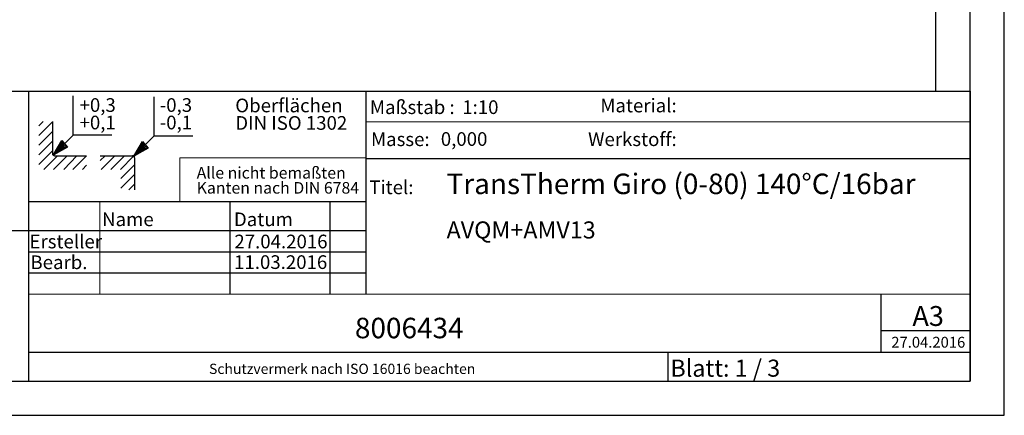
# Model space of a CAD drawing. Units: millimetres. Extents: x 0 to 4200, y 0 to 2970.
# Drawn here: x 2760 to 4200, y 0 to 579 of the extents above; entities that cross this region are included whole.
import ezdxf

# ---------------------------------------------------------------- set-up
doc = ezdxf.new("R2010")
doc.units = ezdxf.units.MM
doc.linetypes.add('SLD-Durchgehend', pattern=[0])
doc.layers.add('61', color=7, linetype='SLD-Durchgehend')
doc.styles.add('SLDTEXTSTYLE0', font='TXT', dxfattribs={"width": 0.75})
doc.styles.add('SLDTEXTSTYLE1', font='TXT', dxfattribs={"width": 0.605})

# ---------------------------------------------------------------- blocks, each defined once
blk = doc.blocks.new('SW_NOTE_0')
at = {"color": 0, "ltscale": 10, "char_height": 17, "attachment_point": 1, "style": 'SLDTEXTSTYLE0'}
for s, insert in [('Alle nicht bemaßten', (0, 21.9)), ('Kanten nach DIN 6784', (0, -0.1))]:
    blk.add_mtext(s, dxfattribs=dict(at, insert=insert))
blk = doc.blocks.new('SW_NOTE_1')
at = {"color": 0, "ltscale": 10, "char_height": 20, "attachment_point": 1, "style": 'SLDTEXTSTYLE0'}
for s, insert in [('+0,3', (0, 25.8)), ('+0,1', (0, 0.2))]:
    blk.add_mtext(s, dxfattribs=dict(at, insert=insert))
blk = doc.blocks.new('SW_NOTE_2')
at = {"color": 0, "ltscale": 10, "char_height": 20, "attachment_point": 1, "style": 'SLDTEXTSTYLE0'}
for s, insert in [('Oberflächen', (0, 25.8)), ('DIN ISO 1302', (0, 0.2))]:
    blk.add_mtext(s, dxfattribs=dict(at, insert=insert))
blk = doc.blocks.new('SW_NOTE_4')
at = {"color": 0, "ltscale": 10, "char_height": 20, "attachment_point": 1, "style": 'SLDTEXTSTYLE0'}
for s, insert in [('-0,3', (0, 25.8)), ('-0,1', (0, 0.2))]:
    blk.add_mtext(s, dxfattribs=dict(at, insert=insert))

msp = doc.modelspace()

# ---------------------------------------------------------------- linework, layer by layer
at = {"color": 7, "linetype": 'SLD-Durchgehend', "lineweight": 30, "ltscale": 10}
for p, q in [((2280, 474.54), (4150, 474.54)), ((4150, 474.54), (4150, 50)), ((2280, 50), (4150, 50)), ((2280, 50), (4150, 50)), ((2280, 50), (4150, 50)), ((2280, 50), (4150, 50))]:
    msp.add_line(p, q, dxfattribs=at)
at = {"lineweight": 30, "ltscale": 10}
for p, q in [((2772.92, 50), (2772.92, 474.54)), ((3266, 376.08), (4150, 376.08)), ((2772.92, 269.96), (2280, 269.96))]:
    msp.add_line(p, q, dxfattribs=at)
at = {"color": 7, "linetype": 'SLD-Durchgehend', "ltscale": 10}
for p, q in [((2837.9, 410.32), (2837.9, 467.64)), ((2956.29, 408.95), (2956.29, 466.26)), ((2793.95, 430.06), (2787.49, 423.61)), ((2807.49, 429.46), (2787.49, 409.46)), ((2807.49, 430.06), (2807.49, 383.06)), ((2807.49, 415.32), (2787.49, 395.32)), ((2808.45, 380.87), (2838.17, 410.59)), ((2838.17, 410.59), (2894.08, 410.59)), ((2926.57, 379.23), (2956.29, 408.95)), ((2956.29, 408.95), (3012.64, 408.95)), ((2807.49, 401.18), (2787.49, 381.18)), ((2807.49, 387.04), (2787.49, 367.04)), ((2814.66, 380.06), (2794.66, 360.06)), ((2828.8, 380.06), (2808.8, 360.06)), ((2810.49, 380.06), (2857.49, 380.06)), ((2842.94, 380.06), (2823.91, 360.06)), ((2857.09, 380.06), (2837.09, 360.06)), ((2884.38, 380.06), (2877.49, 373.18)), ((2877.49, 380.06), (2924.49, 380.06)), ((2898.52, 380.06), (2878.52, 360.06)), ((2912.66, 380.06), (2892.66, 360.06)), ((2926.24, 379.5), (2906.8, 360.06)), ((2927.49, 377.06), (2927.49, 330.06)), ((2857.49, 366.33), (2851.23, 360.06)), ((2927.49, 366.61), (2907.49, 346.61)), ((2927.49, 352.47), (2907.49, 332.47)), ((2927.49, 338.32), (2919.23, 330.06))]:
    msp.add_line(p, q, dxfattribs=at)
at = {"color": 7, "lineweight": 30, "ltscale": 10}
for p, q in [((3266, 474.54), (3266, 177.5)), ((3266.64, 312.59), (2772.92, 312.59))]:
    msp.add_line(p, q, dxfattribs=at)
at = {"lineweight": 0, "ltscale": 10}
for p, q in [((3266, 429.46), (4150, 429.46)), ((2994.02, 312.59), (2994.02, 377.06)), ((2994.02, 377.06), (3266, 377.06)), ((2876.57, 312.59), (2876.57, 177.5))]:
    msp.add_line(p, q, dxfattribs=at)
at = {"color": 7, "ltscale": 10}
for p, q in [((2808.45, 380.87), (2821.11, 402.5)), ((2808.45, 380.87), (2822.45, 400.9)), ((2808.45, 380.87), (2823.91, 399.17)), ((2808.45, 380.87), (2826.49, 396.08)), ((2808.45, 380.87), (2828.04, 394.23)), ((2829.27, 392.76), (2808.45, 380.87)), ((2821.11, 402.5), (2829.27, 392.76)), ((2926.57, 379.23), (2939.23, 400.86)), ((2926.57, 379.23), (2940.57, 399.26)), ((2926.57, 379.23), (2942.02, 397.53)), ((2926.57, 379.23), (2944.61, 394.44)), ((2926.57, 379.23), (2946.16, 392.59)), ((2947.39, 391.12), (2926.57, 379.23)), ((2939.23, 400.86), (2947.39, 391.12)), ((3066.89, 312.72), (3066.89, 177.5)), ((3213.37, 312.59), (3213.37, 177.5)), ((3264.92, 269.96), (2772.92, 269.96)), ((3264.92, 238.96), (2772.92, 238.96)), ((3264.92, 207.96), (2772.92, 207.96)), ((4020, 92.5), (4020, 177.5)), ((4150, 123.75), (4020, 123.75)), ((2772.92, 92.5), (4150, 92.5)), ((3708, 50), (3708, 92.5))]:
    msp.add_line(p, q, dxfattribs=at)
at = {"color": 7, "lineweight": 15, "ltscale": 10}
msp.add_line((4150, 177.5), (2772.92, 177.5), dxfattribs=at)
at = {"color": 7, "linetype": 'SLD-Durchgehend', "ltscale": 10}
for centre, start, end in [((2810.49, 383.06), 180, 270), ((2924.49, 377.06), 0, 90)]:
    msp.add_arc(centre, 3, start, end, dxfattribs=at)
at = {"layer": '61', "ltscale": 10}
for p, q in [((4200, 0), (4200, 2970)), ((0, 0), (4200, 0))]:
    msp.add_line(p, q, dxfattribs=at)
at = {"layer": '61', "color": 7, "linetype": 'SLD-Durchgehend', "lineweight": 30, "ltscale": 10}
for p, q in [((4150, 50), (4150, 2920)), ((50, 50), (4150, 50))]:
    msp.add_line(p, q, dxfattribs=at)
at = {"layer": '61', "color": 7, "linetype": 'SLD-Durchgehend', "ltscale": 10}
msp.add_line((4100, 474.54), (4100, 2870), dxfattribs=at)

# ---------------------------------------------------------------- block references
at = {"ltscale": 10}
for name, p in [('SW_NOTE_1', (2847.09, 438.47)), ('SW_NOTE_4', (2964.42, 438.47)), ('SW_NOTE_2', (3074.93, 437.84)), ('SW_NOTE_0', (3018.43, 341.65))]:
    msp.add_blockref(name, p, dxfattribs=at)

# ---------------------------------------------------------------- texts
at = {"ltscale": 10, "attachment_point": 1}
for s, insert, char_height, style in [('Maßstab :', (3271.83, 461.11), 20, 'SLDTEXTSTYLE1'), ('1:10', (3406.98, 461.11), 20, 'SLDTEXTSTYLE1'), ('Material:', (3608.94, 463.59), 20, 'SLDTEXTSTYLE1'), ('Masse:', (3273.46, 414.19), 20, 'SLDTEXTSTYLE1'), ('0,000', (3375.62, 414.5), 20, 'SLDTEXTSTYLE1'), ('Werkstoff:', (3591.09, 414.19), 20, 'SLDTEXTSTYLE1'), ('TransTherm Giro (0-80) 140°C/16bar', (3384.04, 353.86), 30, 'SLDTEXTSTYLE1'), ('Titel:', (3271.03, 343.85), 20, 'SLDTEXTSTYLE1'), ('Name', (2880.07, 296.96), 20, 'SLDTEXTSTYLE1'), ('Datum', (3072.94, 296.96), 20, 'SLDTEXTSTYLE1'), ('AVQM+AMV13', (3384.04, 283.89), 25, 'SLDTEXTSTYLE1'), ('Ersteller', (2773.89, 264.46), 20, 'SLDTEXTSTYLE1'), ('27.04.2016', (3073.61, 264.47), 20, 'SLDTEXTSTYLE1'), ('Bearb.', (2775.22, 234.04), 20, 'SLDTEXTSTYLE1'), ('11.03.2016', (3073.18, 234.29), 20, 'SLDTEXTSTYLE1'), ('A3', (4065.5, 159.96), 29.104, 'SLDTEXTSTYLE0'), ('8006434', (3249.96, 142.8), 30, 'SLDTEXTSTYLE1'), ('27.04.2016', (4034.67, 114.93), 15.875, 'SLDTEXTSTYLE1'), ('Schutzvermerk nach ISO 16016 beachten', (3036.48, 75.54), 15, 'SLDTEXTSTYLE1'), ('Blatt: 1 / 3', (3711.47, 81.54), 25, 'SLDTEXTSTYLE1')]:
    msp.add_mtext(s, dxfattribs=dict(at, insert=insert, char_height=char_height, style=style))

doc.saveas('drawing.dxf')
